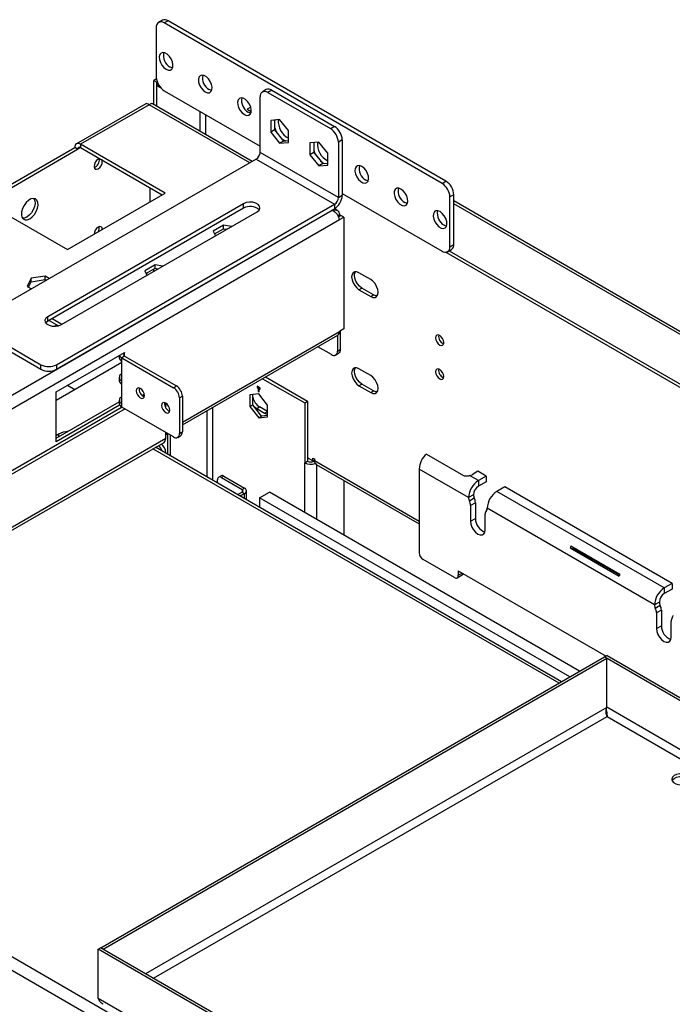
# Model space of a CAD drawing. Units: millimetres. Extents: x 2 to 4622, y 5 to 6539.
# Drawn here: x 2093 to 2329, y 2012 to 2368 of the extents above; entities that cross this region are included whole.
import ezdxf

# ---------------------------------------------------------------- set-up
doc = ezdxf.new("R2010")
doc.units = ezdxf.units.MM
doc.header["$LTSCALE"] = 22

msp = doc.modelspace()

# ---------------------------------------------------------------- linework, layer by layer
at = {"color": 7, "linetype": 'Continuous', "lineweight": 25}
for p, q in [((2145.07, 2367.93), (2143.656, 2367.113)), ((2147.07, 2367.732), (2145.656, 2366.915)), ((2246.065, 2308.95), (2145.656, 2366.915)), ((2247.479, 2309.767), (2147.07, 2367.732)), ((2142.827, 2365.282), (2142.827, 2347.318)), ((2142.875, 2346.691), (2141.979, 2346.174)), ((2141.979, 2346.174), (2143.039, 2345.561)), ((2141.979, 2337.391), (2141.979, 2346.174)), ((2143.147, 2345.624), (2143.039, 2345.561)), ((2143.039, 2336.779), (2143.039, 2345.561)), ((2143.172, 2345.556), (2143.11, 2345.521)), ((2143.11, 2345.521), (2143.207, 2345.465)), ((2143.11, 2344.296), (2143.11, 2345.521)), ((2143.11, 2344.296), (2144.288, 2343.616)), ((2145.656, 2342.419), (2180.304, 2322.417)), ((2182.547, 2342.825), (2181.133, 2342.009)), ((2184.547, 2342.627), (2183.132, 2341.811)), ((2183.132, 2341.811), (2205.76, 2328.748)), ((2184.547, 2342.627), (2207.174, 2329.564)), ((2138.991, 2337.707), (2113.962, 2323.258)), ((2140.211, 2337.397), (2115.462, 2323.11)), ((2177.47, 2316.903), (2141.43, 2337.708)), ((2180.304, 2320.172), (2180.304, 2340.177)), ((2176.935, 2336.473), (2175.637, 2335.724)), ((2175.637, 2335.724), (2177.096, 2334.881)), ((2177.121, 2335.356), (2176.698, 2335.111)), ((2187.375, 2332.016), (2184.158, 2331.728)), ((2184.158, 2331.728), (2184.158, 2327.438)), ((2185.572, 2331.854), (2185.572, 2328.254)), ((2190.592, 2328.013), (2187.375, 2332.016)), ((2185.572, 2328.254), (2184.158, 2327.438)), ((2184.158, 2327.438), (2187.375, 2323.436)), ((2185.572, 2328.254), (2188.789, 2324.252)), ((2190.592, 2323.723), (2190.592, 2328.013)), ((2205.76, 2328.748), (2207.174, 2329.564)), ((2188.789, 2324.252), (2187.375, 2323.436)), ((2187.375, 2323.436), (2190.592, 2323.723)), ((2188.016, 2325.214), (2188.789, 2324.663)), ((2188.789, 2324.663), (2189.563, 2324.321)), ((2188.789, 2324.252), (2190.592, 2324.413)), ((2201.517, 2323.851), (2198.3, 2323.564)), ((2198.3, 2323.564), (2198.3, 2319.274)), ((2199.851, 2323.702), (2199.714, 2323.349)), ((2199.714, 2323.69), (2199.714, 2320.09)), ((2204.734, 2319.849), (2201.517, 2323.851)), ((2210.002, 2324.665), (2208.588, 2323.849)), ((2208.588, 2323.849), (2208.588, 2303.844)), ((2210.002, 2324.665), (2210.002, 2304.66)), ((2080.107, 2302.7), (2113.341, 2321.885)), ((2081.168, 2302.087), (2114.402, 2321.273)), ((2114.402, 2321.273), (2113.341, 2321.885)), ((2146.045, 2305.455), (2115.462, 2323.11)), ((2115.462, 2323.11), (2115.462, 2321.885)), ((2115.462, 2321.885), (2144.984, 2304.843)), ((2208.588, 2303.844), (2180.304, 2320.172)), ((2199.714, 2320.09), (2198.3, 2319.274)), ((2199.714, 2320.09), (2202.931, 2316.088)), ((2204.734, 2315.559), (2204.734, 2319.849)), ((2178.89, 2317.722), (2078.481, 2259.757)), ((2178.89, 2317.722), (2207.174, 2301.394)), ((2198.3, 2319.274), (2201.517, 2315.271)), ((2202.931, 2316.088), (2201.517, 2315.271)), ((2202.931, 2316.088), (2204.734, 2316.249)), ((2201.517, 2315.271), (2204.734, 2315.559)), ((2246.065, 2308.95), (2247.479, 2309.767)), ((2110.689, 2285.045), (2146.045, 2305.455)), ((2140.423, 2307.476), (2140.423, 2302.21)), ((2080.107, 2302.7), (2110.689, 2285.045)), ((2208.588, 2303.844), (2210.002, 2304.66)), ((2210.002, 2305.273), (2246.065, 2284.454)), ((2250.308, 2304.868), (2248.893, 2304.051)), ((2248.893, 2286.087), (2248.893, 2304.051)), ((3849.147, 1379.622), (2250.307, 2302.612)), ((2250.308, 2286.904), (2250.308, 2304.868)), ((1888.834, 2115.946), (2206.325, 2299.23)), ((2174.294, 2301.598), (2103.583, 2260.778)), ((2174.294, 2299.965), (2103.583, 2259.145)), ((2106.765, 2243.429), (2207.174, 2301.394)), ((2106.765, 2241.796), (2207.174, 2299.761)), ((2108.533, 2257.921), (2179.243, 2298.741)), ((2174.294, 2299.965), (2174.294, 2301.598)), ((2208.106, 2299.217), (2207.168, 2299.758)), ((2207.174, 2301.394), (2207.174, 2299.761)), ((1890.395, 2111.949), (2209.007, 2295.879)), ((2208.399, 2297.33), (2209.007, 2297.681)), ((2208.549, 2297.085), (2209.295, 2297.515)), ((2208.66, 2296.904), (2209.507, 2297.393)), ((2209.007, 2297.681), (2209.295, 2297.515)), ((2209.007, 2295.879), (2210.568, 2296.78)), ((2209.295, 2297.515), (2209.295, 2297.27)), ((2210.568, 2296.78), (2209.507, 2297.393)), ((2210.568, 2296.78), (2210.568, 2256.362)), ((2167.1, 2293.812), (2163.385, 2291.667)), ((2163.385, 2291.667), (2164.147, 2290.026)), ((2163.833, 2290.701), (2167.1, 2292.587)), ((2169.943, 2293.372), (2167.1, 2293.812)), ((2167.1, 2292.587), (2167.1, 2293.812)), ((2167.1, 2292.587), (2168.27, 2292.406)), ((2247.432, 2284.072), (3850.607, 1358.579)), ((2248.065, 2284.256), (2249.479, 2285.073)), ((2248.65, 2284.594), (3849.526, 1360.428)), ((2248.893, 2286.087), (2250.308, 2286.904)), ((2142.351, 2279.525), (2138.636, 2277.38)), ((2138.636, 2277.38), (2139.398, 2275.739)), ((2139.085, 2276.414), (2142.351, 2278.3)), ((2141.979, 2277.229), (2141.979, 2278.085)), ((2145.194, 2279.085), (2142.351, 2279.525)), ((2142.351, 2278.3), (2142.351, 2279.525)), ((2142.351, 2278.3), (2143.521, 2278.119)), ((2143.039, 2277.841), (2143.039, 2278.194)), ((2097.57, 2274.658), (2096.21, 2271.728)), ((2096.658, 2271.469), (2097.57, 2273.433)), ((2102.645, 2275.443), (2097.57, 2274.658)), ((2097.57, 2273.433), (2097.57, 2274.658)), ((2097.57, 2273.433), (2102.645, 2274.218)), ((2104.148, 2274.575), (2102.645, 2275.443)), ((2102.645, 2274.218), (2102.645, 2275.443)), ((2102.645, 2274.218), (2103.087, 2273.962)), ((2139.15, 2276.361), (2139.118, 2276.342)), ((2220.291, 2274.22), (2216.048, 2276.67)), ((2096.21, 2271.728), (2097.713, 2270.86)), ((2216.048, 2270.546), (2217.109, 2271.158)), ((2216.048, 2270.546), (2220.291, 2268.096)), ((2221.351, 2268.709), (2217.109, 2271.158)), ((2220.291, 2268.096), (2221.351, 2268.709)), ((2103.583, 2259.145), (2103.583, 2260.778)), ((2104.113, 2259.451), (2107.484, 2257.504)), ((2108.709, 2258.022), (2105.173, 2260.063)), ((2078.481, 2256.492), (2101.108, 2243.429)), ((2106.985, 2257.792), (2106.185, 2257.33)), ((2210.568, 2256.362), (2209.007, 2255.461)), ((2209.295, 2255.627), (2209.295, 2248.931)), ((2078.481, 2254.859), (2101.108, 2241.796)), ((2152.232, 2221.67), (2208.386, 2254.087)), ((2208.235, 2254), (2208.235, 2248.319)), ((2206.113, 2247.094), (2201.192, 2249.934)), ((2208.235, 2248.319), (2209.295, 2248.931)), ((2106.623, 2233.59), (2131.372, 2247.877)), ((2129.433, 2246.758), (2129.433, 2245.958)), ((2131.372, 2246.571), (2130.311, 2245.958)), ((2130.311, 2244.734), (2130.311, 2245.958)), ((2130.311, 2245.958), (2149.05, 2235.141)), ((2131.372, 2247.795), (2131.301, 2247.836)), ((2131.372, 2247.877), (2131.372, 2247.795)), ((2131.372, 2246.571), (2150.11, 2235.753)), ((2207.613, 2246.945), (2208.674, 2247.557)), ((2101.108, 2241.796), (2101.108, 2243.429)), ((2106.623, 2230.645), (2130.311, 2244.319)), ((2106.765, 2243.429), (2106.765, 2241.796)), ((2130.311, 2237.671), (2130.311, 2244.734)), ((2220.291, 2239.517), (2216.048, 2241.967)), ((2129.433, 2238.895), (2129.433, 2237.67)), ((2181.208, 2238.398), (2196.426, 2229.612)), ((2182.269, 2239.01), (2197.487, 2230.225)), ((2110.79, 2235.995), (2113.341, 2234.522)), ((2130.311, 2236.446), (2130.311, 2237.671)), ((2130.311, 2229.383), (2130.311, 2236.446)), ((2149.05, 2235.141), (2150.11, 2235.753)), ((2180.339, 2235.021), (2179.279, 2235.633)), ((2179.279, 2235.633), (2179.279, 2235.225)), ((2179.632, 2235.429), (2179.279, 2235.225)), ((2179.279, 2235.225), (2179.632, 2235.02)), ((2179.986, 2235.225), (2179.632, 2235.02)), ((2179.632, 2235.02), (2179.632, 2233.796)), ((2180.339, 2235.02), (2179.986, 2234.816)), ((2179.986, 2234.816), (2180.339, 2234.612)), ((2179.986, 2233.592), (2179.986, 2234.816)), ((2180.339, 2234.612), (2180.339, 2235.021)), ((2216.048, 2235.843), (2217.109, 2236.455)), ((2216.048, 2235.843), (2220.291, 2233.393)), ((2221.351, 2234.006), (2217.109, 2236.455)), ((2106.623, 2215.626), (2106.623, 2233.59)), ((2138.48, 2232.71), (2137.772, 2232.301)), ((2151.171, 2231.467), (2152.232, 2232.079)), ((2151.171, 2231.467), (2151.171, 2218.565)), ((2152.232, 2232.079), (2152.232, 2219.178)), ((2179.809, 2232.88), (2176.592, 2232.593)), ((2176.592, 2232.593), (2176.592, 2228.303)), ((2177.652, 2228.915), (2177.652, 2232.687)), ((2179.986, 2234), (2179.632, 2233.796)), ((2179.632, 2233.796), (2179.986, 2233.592)), ((2183.026, 2228.878), (2179.809, 2232.88)), ((2220.291, 2233.393), (2221.351, 2234.006)), ((2130.453, 2228.076), (1986.771, 2145.131)), ((2131.514, 2227.464), (1987.832, 2144.518)), ((2106.623, 2216.851), (2129.433, 2230.018)), ((2129.567, 2228.871), (2106.623, 2215.626)), ((2129.433, 2230.607), (2129.433, 2229.382)), ((2130.311, 2228.158), (2130.311, 2229.383)), ((2149.05, 2217.34), (2130.311, 2228.158)), ((2146.221, 2227.898), (2146.221, 2229.588)), ((2176.592, 2228.303), (2177.652, 2228.915)), ((2176.592, 2228.303), (2179.809, 2224.3)), ((2180.87, 2224.912), (2177.652, 2228.915)), ((2179.102, 2227.572), (2180.163, 2228.184)), ((2179.102, 2227.572), (2181.93, 2225.939)), ((2182.991, 2226.551), (2180.163, 2228.184)), ((2183.026, 2224.588), (2183.026, 2228.878)), ((2196.426, 2229.612), (2197.487, 2230.225)), ((2196.426, 2229.612), (2196.426, 2207.974)), ((2197.487, 2230.225), (2197.487, 2208.586)), ((2179.809, 2224.3), (2180.87, 2224.912)), ((2179.809, 2224.3), (2183.026, 2224.588)), ((2183.026, 2225.105), (2180.87, 2224.912)), ((2181.93, 2225.939), (2182.991, 2226.551)), ((2107.507, 2218.296), (2106.623, 2217.786)), ((2146.221, 2216.766), (2146.221, 2218.973)), ((2146.221, 2218.2), (2146.891, 2218.587)), ((2146.928, 2211.044), (2146.928, 2218.565)), ((2147.989, 2210.432), (2147.989, 2217.953)), ((2150.55, 2217.192), (2151.61, 2217.804)), ((2151.171, 2218.565), (2152.232, 2219.178)), ((1992.072, 2126.762), (2145.6, 2215.392)), ((2289.226, 2128.898), (2142.498, 2213.602)), ((2146.221, 2211.621), (2146.221, 2211.452)), ((2199.431, 2208.691), (2197.487, 2209.813)), ((2199.431, 2209.712), (2199.962, 2209.405)), ((2199.431, 2208.691), (2199.431, 2209.712)), ((2199.962, 2209.405), (2199.962, 2208.793)), ((2240.396, 2211.177), (2253.831, 2203.422)), ((2196.426, 2207.974), (2197.487, 2208.586)), ((2199.961, 2208.997), (2199.431, 2208.691)), ((2199.962, 2208.791), (2199.608, 2208.586)), ((2200.583, 2207.42), (2237.792, 2185.939)), ((2166.222, 2203.298), (2165.374, 2202.808)), ((2167.222, 2203.199), (2166.374, 2202.709)), ((2166.374, 2202.709), (2173.869, 2198.382)), ((2167.222, 2203.199), (2174.718, 2198.872)), ((2237.792, 2205.736), (2237.792, 2175.524)), ((2255.646, 2195.429), (2237.792, 2205.736)), ((2259.182, 2201.552), (2255.987, 2203.397)), ((2259.005, 2204.92), (2256.884, 2203.695)), ((2262.01, 2203.185), (2259.005, 2204.92)), ((2262.01, 2203.185), (2259.182, 2201.552)), ((2262.01, 2203.185), (2262.01, 2201.144)), ((2164.96, 2200.635), (2164.96, 2201.892)), ((2173.869, 2198.382), (2174.718, 2198.872)), ((2210.568, 2201.655), (2210.568, 2181.852)), ((2259.182, 2201.552), (2259.182, 2199.511)), ((2262.01, 2201.144), (2259.182, 2199.511)), ((2268.728, 2199.307), (2265.899, 2197.674)), ((2329.185, 2164.406), (2268.728, 2199.307)), ((2173.869, 2197.402), (2172.214, 2196.447)), ((2174.718, 2196.912), (2173.063, 2195.957)), ((2173.869, 2197.402), (2174.718, 2196.912)), ((2175.421, 2194.596), (2175.421, 2197.892)), ((2180.162, 2195.323), (2183.698, 2197.364)), ((2292.226, 2130.63), (2180.162, 2195.323)), ((2180.162, 2195.323), (2180.162, 2191.859)), ((2295.762, 2132.671), (2183.698, 2197.364)), ((2257.414, 2196.449), (2255.646, 2195.429)), ((2255.929, 2194.286), (2257.697, 2195.306)), ((2326.357, 2162.773), (2265.899, 2197.674)), ((2258.121, 2193.591), (2256.353, 2192.571)), ((2256.353, 2192.571), (2256.353, 2186.855)), ((2258.121, 2193.591), (2258.121, 2187.876)), ((2322.821, 2156.649), (2262.364, 2191.551)), ((2261.657, 2183.794), (2261.657, 2189.509)), ((2256.353, 2186.855), (2258.121, 2187.876)), ((2310.295, 2167.663), (2292.617, 2177.868)), ((2292.326, 2177.272), (2310.004, 2167.067)), ((2292.326, 2177.272), (2293.785, 2176.962)), ((2293.785, 2176.962), (2310.202, 2167.484)), ((2250.52, 2166.543), (2239.206, 2173.074)), ((2251.52, 2166.444), (2253.287, 2167.465)), ((2251.934, 2168.993), (2305.307, 2138.181)), ((2251.934, 2168.993), (2251.934, 2167.36)), ((2329.185, 2164.406), (2326.357, 2162.773)), ((2329.185, 2164.406), (2329.185, 2162.364)), ((2326.357, 2162.773), (2326.357, 2160.732)), ((2329.185, 2162.364), (2326.357, 2160.732)), ((2324.589, 2157.67), (2322.821, 2156.649)), ((2323.104, 2155.506), (2324.872, 2156.527)), ((2325.296, 2154.812), (2323.528, 2153.791)), ((2323.528, 2153.791), (2323.528, 2148.076)), ((2325.296, 2154.812), (2325.296, 2149.096)), ((2323.528, 2148.076), (2325.296, 2149.096)), ((2328.832, 2145.014), (2328.832, 2150.73)), ((2305.674, 2138.393), (2304.825, 2137.904)), ((2305.674, 2138.393), (2836.004, 1832.24)), ((2122.745, 2032.791), (2304.755, 2137.863)), ((2123.594, 2032.301), (2305.603, 2137.373)), ((2305.603, 2137.373), (2304.755, 2137.863)), ((2304.825, 2137.822), (2304.825, 2137.904)), ((2304.825, 2137.904), (2835.156, 1831.75)), ((2305.603, 2119.572), (2305.603, 2137.373)), ((2305.672, 2116.451), (2305.673, 2116.349)), ((2121.826, 2032.26), (2122.675, 2032.75)), ((2121.826, 2014.46), (2121.826, 2032.26)), ((2652.156, 1726.107), (2121.826, 2032.26)), ((2653.005, 1726.597), (2122.675, 2032.75)), ((2123.594, 2032.301), (2122.745, 2032.791)), ((2122.745, 2032.709), (2122.745, 2032.791)), ((2123.594, 2032.219), (2123.594, 2032.301)), ((2652.156, 1708.307), (2121.826, 2014.46))]:
    msp.add_line(p, q, dxfattribs=at)
at = {"color": 8, "linetype": 'Continuous', "lineweight": 25}
for p, q in [((2176.591, 2316.395), (2140.211, 2337.397)), ((2158.596, 2334.949), (2158.596, 2327.798)), ((2160.717, 2326.574), (2160.717, 2333.724)), ((2114.402, 2321.273), (2115.462, 2321.885)), ((2206.325, 2299.23), (2206.29, 2299.251)), ((3849.147, 1378.608), (2250.307, 2301.598)), ((2152.232, 2222.685), (2209.007, 2255.461)), ((2131.372, 2246.571), (2131.372, 2247.795)), ((2163.192, 2201.656), (2163.192, 2227.997)), ((2161.071, 2226.773), (2161.071, 2202.88)), ((2146.221, 2216.766), (1992.072, 2127.777)), ((2107.507, 2218.296), (2107.507, 2217.361)), ((2288.347, 2128.391), (2141.62, 2213.094)), ((2146.221, 2211.621), (2146.075, 2211.537)), ((2196.426, 2190.016), (2196.426, 2207.974)), ((2199.608, 2208.586), (2199.998, 2208.361)), ((2199.962, 2208.793), (2237.792, 2186.954)), ((2200.669, 2207.37), (2200.669, 2187.567)), ((2173.869, 2198.382), (2173.869, 2197.402)), ((2174.718, 2195.002), (2174.718, 2196.912)), ((2251.934, 2167.36), (2253.348, 2168.176)), ((2305.603, 2119.572), (2138.941, 2023.36)), ((2818.89, 1823.34), (2305.603, 2119.654)), ((2141.769, 2021.727), (2305.674, 2116.347)), ((2305.674, 2116.347), (2816.061, 1821.707)), ((3596.85, 1159.926), (1957.065, 2106.553)), ((3592.607, 1157.476), (1956.363, 2102.06))]:
    msp.add_line(p, q, dxfattribs=at)
at = {"color": 7, "linetype": 'Continuous', "lineweight": 25, "flags": 128}
for points in [[(2146.363, 2350.176), (2147.166, 2349.867), (2147.883, 2349.901), (2148.435, 2350.275), (2148.762, 2350.948), (2148.829, 2351.846), (2148.629, 2352.874), (2148.184, 2353.919), (2147.541, 2354.868), (2146.77, 2355.618), (2145.955, 2356.088), (2145.185, 2356.228), (2144.542, 2356.021), (2144.096, 2355.491), (2143.896, 2354.694), (2143.964, 2353.718), (2144.291, 2352.667), (2144.843, 2351.656), (2145.559, 2350.795), (2146.363, 2350.176)], [(2148.671, 2350.67), (2148.581, 2350.684), (2147.777, 2350.993)], [(2160.505, 2342.012), (2161.309, 2341.703), (2162.025, 2341.737), (2162.577, 2342.111), (2162.904, 2342.784), (2162.971, 2343.682), (2162.771, 2344.71), (2162.326, 2345.755), (2161.683, 2346.704), (2160.912, 2347.454), (2160.098, 2347.924), (2159.327, 2348.064), (2158.684, 2347.857), (2158.238, 2347.327), (2158.039, 2346.53), (2158.106, 2345.554), (2158.433, 2344.503), (2158.985, 2343.492), (2159.701, 2342.631), (2160.505, 2342.012)], [(2162.813, 2342.506), (2162.723, 2342.52), (2161.919, 2342.829)], [(2174.647, 2333.848), (2175.451, 2333.539), (2176.167, 2333.573), (2176.719, 2333.947), (2177.046, 2334.619), (2177.114, 2335.518), (2176.913, 2336.546), (2176.468, 2337.59), (2175.825, 2338.539), (2175.054, 2339.29), (2174.24, 2339.76), (2173.469, 2339.899), (2172.826, 2339.693), (2172.381, 2339.162), (2172.181, 2338.366), (2172.248, 2337.389), (2172.575, 2336.339), (2173.127, 2335.328), (2173.843, 2334.467), (2174.647, 2333.848)], [(2176.955, 2334.342), (2176.865, 2334.356), (2176.061, 2334.665)], [(2185.709, 2331.867), (2185.624, 2331.668), (2185.572, 2331.513)], [(2121.826, 2317.679), (2121.258, 2317.221), (2120.776, 2316.571), (2120.454, 2315.829), (2120.341, 2315.107), (2120.454, 2314.516), (2120.776, 2314.146), (2121.258, 2314.052), (2121.826, 2314.25), (2122.394, 2314.708), (2122.876, 2315.358), (2123.198, 2316.1), (2123.311, 2316.822), (2123.198, 2317.413), (2123.194, 2317.422)], [(2122.404, 2317.878), (2122.394, 2317.877), (2121.826, 2317.679)], [(2217.073, 2315.072), (2216.27, 2315.381), (2215.553, 2315.347), (2215.002, 2314.973), (2214.674, 2314.3), (2214.607, 2313.402), (2214.807, 2312.374), (2215.253, 2311.329), (2215.896, 2310.38), (2216.666, 2309.63), (2217.481, 2309.16), (2218.251, 2309.02), (2218.894, 2309.227), (2219.34, 2309.757), (2219.54, 2310.554), (2219.473, 2311.53), (2219.145, 2312.581), (2218.594, 2313.592), (2217.877, 2314.453), (2217.073, 2315.072)], [(2219.381, 2309.849), (2219.291, 2309.863), (2218.488, 2310.172)], [(2231.216, 2306.908), (2230.412, 2307.217), (2229.695, 2307.183), (2229.144, 2306.809), (2228.816, 2306.136), (2228.749, 2305.238), (2228.949, 2304.21), (2229.395, 2303.165), (2230.038, 2302.216), (2230.808, 2301.466), (2231.623, 2300.996), (2232.393, 2300.856), (2233.036, 2301.063), (2233.482, 2301.593), (2233.682, 2302.39), (2233.615, 2303.366), (2233.287, 2304.417), (2232.736, 2305.427), (2232.019, 2306.289), (2231.216, 2306.908)], [(2097.077, 2296.166), (2097.963, 2296.831), (2098.77, 2297.746), (2099.427, 2298.829), (2099.875, 2299.983), (2100.074, 2301.107), (2100.007, 2302.099), (2099.68, 2302.873), (2099.122, 2303.36), (2098.381, 2303.515), (2097.525, 2303.326), (2096.63, 2302.809), (2095.774, 2302.01), (2095.033, 2301), (2094.475, 2299.869), (2094.148, 2298.717), (2094.081, 2297.647), (2094.28, 2296.753), (2094.728, 2296.116), (2095.385, 2295.791), (2096.192, 2295.808), (2097.077, 2296.166)], [(2098.605, 2303.506), (2098.619, 2303.486), (2098.947, 2302.712), (2099.014, 2301.719), (2098.814, 2300.595), (2098.366, 2299.441), (2097.71, 2298.358), (2096.903, 2297.443), (2096.017, 2296.778)], [(2179.243, 2298.741), (2179.94, 2299.316), (2180.255, 2299.994), (2180.149, 2300.693), (2179.635, 2301.329), (2178.776, 2301.825), (2177.674, 2302.121), (2176.463, 2302.182), (2175.289, 2302.001), (2174.294, 2301.598)], [(2233.523, 2301.685), (2233.433, 2301.699), (2232.63, 2302.008)], [(2245.358, 2298.744), (2244.554, 2299.053), (2243.838, 2299.018), (2243.286, 2298.645), (2242.959, 2297.972), (2242.891, 2297.073), (2243.091, 2296.046), (2243.537, 2295.001), (2244.18, 2294.052), (2244.95, 2293.302), (2245.765, 2292.832), (2246.536, 2292.692), (2247.179, 2292.899), (2247.624, 2293.429), (2247.824, 2294.226), (2247.757, 2295.202), (2247.43, 2296.253), (2246.878, 2297.263), (2246.161, 2298.125), (2245.358, 2298.744)], [(2096.017, 2296.778), (2095.131, 2296.421), (2094.49, 2296.378)], [(2123.311, 2292.331), (2123.198, 2292.916), (2122.876, 2293.287), (2122.394, 2293.38), (2121.826, 2293.183)], [(2247.665, 2293.521), (2247.576, 2293.535), (2246.772, 2293.844)], [(2216.048, 2276.67), (2215.229, 2276.993), (2214.49, 2276.985), (2213.903, 2276.646), (2213.526, 2276.01), (2213.396, 2275.138), (2213.526, 2274.117), (2213.903, 2273.046), (2214.49, 2272.03), (2215.229, 2271.168), (2216.048, 2270.546)], [(2217.109, 2271.158), (2216.289, 2271.781), (2215.55, 2272.642), (2214.964, 2273.658), (2214.587, 2274.729), (2214.457, 2275.751), (2214.587, 2276.622), (2214.78, 2277.029)], [(2139.15, 2276.361), (2139.564, 2276.647), (2139.725, 2276.784)], [(2220.291, 2268.096), (2221.11, 2267.773), (2221.849, 2267.781), (2222.436, 2268.12), (2222.813, 2268.756), (2222.942, 2269.628), (2222.813, 2270.649), (2222.436, 2271.72), (2221.849, 2272.736), (2221.11, 2273.597), (2220.291, 2274.22)], [(2222.619, 2268.349), (2222.171, 2268.385), (2221.351, 2268.709)], [(2103.583, 2260.778), (2102.886, 2260.203), (2102.571, 2259.525), (2102.677, 2258.826), (2103.191, 2258.19), (2104.05, 2257.694), (2105.152, 2257.398), (2106.363, 2257.336), (2107.537, 2257.518), (2108.533, 2257.921)], [(2103.583, 2259.145), (2102.886, 2258.57), (2102.856, 2258.533)], [(2245.216, 2253.993), (2244.648, 2254.19), (2244.166, 2254.097), (2243.844, 2253.726), (2243.731, 2253.135), (2243.844, 2252.414), (2244.166, 2251.672), (2244.648, 2251.022), (2245.216, 2250.563), (2245.785, 2250.366), (2246.266, 2250.459), (2246.588, 2250.83), (2246.701, 2251.421), (2246.588, 2252.142), (2246.266, 2252.884), (2245.785, 2253.534), (2245.216, 2253.993)], [(2209.295, 2248.931), (2209.255, 2248.477), (2209.134, 2248.087), (2208.938, 2247.776), (2208.674, 2247.558), (2208.674, 2247.557)], [(2216.048, 2241.967), (2215.229, 2242.29), (2214.49, 2242.282), (2213.903, 2241.943), (2213.526, 2241.307), (2213.396, 2240.435), (2213.526, 2239.414), (2213.903, 2238.343), (2214.49, 2237.327), (2215.229, 2236.465), (2216.048, 2235.843)], [(2217.109, 2236.455), (2216.289, 2237.078), (2215.55, 2237.939), (2214.964, 2238.955), (2214.587, 2240.026), (2214.457, 2241.048), (2214.587, 2241.919), (2214.78, 2242.326)], [(2245.216, 2241.745), (2244.648, 2241.942), (2244.166, 2241.849), (2243.844, 2241.478), (2243.731, 2240.887), (2243.844, 2240.166), (2244.166, 2239.424), (2244.648, 2238.774), (2245.216, 2238.315), (2245.785, 2238.118), (2246.266, 2238.211), (2246.588, 2238.582), (2246.701, 2239.173), (2246.588, 2239.894), (2246.266, 2240.636), (2245.785, 2241.286), (2245.216, 2241.745)], [(2220.291, 2233.393), (2221.11, 2233.07), (2221.849, 2233.078), (2222.436, 2233.417), (2222.813, 2234.053), (2222.942, 2234.925), (2222.813, 2235.946), (2222.436, 2237.017), (2221.849, 2238.033), (2221.11, 2238.894), (2220.291, 2239.517)], [(2138.514, 2232.323), (2138.401, 2233.044), (2138.079, 2233.787), (2137.597, 2234.436), (2137.029, 2234.895), (2136.461, 2235.092), (2135.979, 2234.999), (2135.657, 2234.628), (2135.544, 2234.037), (2135.657, 2233.316), (2135.979, 2232.574), (2136.461, 2231.924), (2137.029, 2231.466), (2137.597, 2231.268), (2138.079, 2231.362), (2138.401, 2231.732), (2138.514, 2232.323)], [(2222.619, 2233.646), (2222.171, 2233.682), (2221.351, 2234.006)], [(2147.706, 2227.016), (2147.593, 2227.738), (2147.271, 2228.48), (2146.79, 2229.13), (2146.221, 2229.588), (2145.653, 2229.786), (2145.171, 2229.692), (2144.849, 2229.322), (2144.736, 2228.731), (2144.849, 2228.009), (2145.171, 2227.267), (2145.653, 2226.617), (2146.221, 2226.159), (2146.79, 2225.961), (2147.271, 2226.055), (2147.593, 2226.425), (2147.706, 2227.016)], [(2177.983, 2228.503), (2178.282, 2228.194), (2179.102, 2227.572)], [(2181.93, 2225.939), (2182.75, 2225.616), (2183.026, 2225.58)], [(2256.353, 2186.855), (2256.483, 2185.834), (2256.86, 2184.763), (2257.446, 2183.747), (2258.185, 2182.885), (2259.005, 2182.262), (2259.824, 2181.939), (2260.563, 2181.947), (2261.15, 2182.286), (2261.527, 2182.922), (2261.657, 2183.794)], [(2323.528, 2148.076), (2323.658, 2147.055), (2324.035, 2145.984), (2324.621, 2144.967), (2325.361, 2144.106), (2326.18, 2143.483), (2326.999, 2143.16), (2327.739, 2143.168), (2328.325, 2143.507), (2328.702, 2144.143), (2328.832, 2145.014)], [(2335.019, 2095.08), (2334.081, 2095.466), (2332.977, 2095.656), (2331.826, 2095.629), (2330.752, 2095.387), (2329.873, 2094.957), (2329.283, 2094.385), (2329.047, 2093.735), (2329.19, 2093.074), (2329.696, 2092.477), (2330.51, 2092.007), (2331.545, 2091.715), (2332.689, 2091.632), (2333.816, 2091.769), (2334.806, 2092.109), (2335.551, 2092.617), (2335.97, 2093.236), (2336.017, 2093.901), (2335.688, 2094.538), (2335.019, 2095.08)], [(2329.148, 2093.161), (2329.283, 2093.406), (2329.873, 2093.977), (2330.752, 2094.407), (2331.826, 2094.649), (2332.977, 2094.676), (2334.081, 2094.486), (2335.019, 2094.1)]]:
    msp.add_lwpolyline(points, dxfattribs=at)
at = {"color": 7, "linetype": 'Continuous', "lineweight": 25}
for centre, radius, start, end in [((2144.552, 2365.562), 1.747, 50.79617, 189.21162), ((2145.898, 2366.096), 2.012, 54.3811, 114.3052), ((2150.14, 2355.158), 4.789, 167.2486, 240.4312), ((2148.968, 2347.598), 6.147, 182.60635, 237.39415), ((2164.282, 2346.994), 4.789, 167.24853, 240.43241), ((2182.028, 2340.457), 1.747, 50.79909, 189.21314), ((2183.375, 2340.991), 2.012, 54.38337, 114.30797), ((2178.425, 2338.83), 4.789, 167.24909, 240.43186), ((2193.759, 2331.392), 6.882, 175.15448, 242.60792), ((2193.041, 2331.037), 7.672, 193.19462, 209.21636), ((2202.447, 2323.569), 6.147, 2.60604, 57.39347), ((2203.861, 2324.386), 6.147, 2.60604, 57.39347), ((2114.634, 2322.095), 1.31, 50.79437, 189.21638), ((2207.901, 2323.228), 6.882, 175.15366, 242.60798), ((2115.048, 2321.378), 0.655, 50.79471, 189.21604), ((2177.234, 2320.312), 3.074, 302.60454, 357.39497), ((2207.05, 2322.821), 7.53, 193.04296, 209.36802), ((2119.39, 2317.371), 2.851, 290.52218, 9.48301), ((2205.109, 2320.376), 4.447, 228.41585, 251.58953), ((2220.851, 2314.338), 4.789, 167.24991, 240.43103), ((2242.752, 2303.772), 6.147, 2.60655, 57.39444), ((2244.167, 2304.588), 6.147, 2.60655, 57.39444), ((2234.993, 2306.174), 4.789, 167.2486, 240.4312), ((2203.862, 2304.94), 6.147, 302.60536, 357.39476), ((2205.518, 2303.983), 3.074, 302.60454, 357.39497), ((2176.726, 2295.901), 4.737, 46.78507, 120.90425), ((2249.135, 2298.01), 4.789, 167.24853, 240.43241), ((2123.566, 2290.463), 3.229, 122.61376, 177.27243), ((2119.493, 2292.929), 2.741, 327.72315, 8.71738), ((2247.169, 2285.808), 1.747, 230.79697, 9.2123), ((2248.405, 2286.662), 1.918, 304.05666, 7.2544), ((2207.129, 2255.483), 1.878, 311.99911, 359.31601), ((2247.652, 2253.684), 2.85, 170.51293, 249.48092), ((2130.934, 2246.108), 1.509, 185.69901, 245.62108), ((2131.117, 2247.534), 1.77, 204.49046, 242.9098), ((2131.605, 2247.183), 0.655, 110.78702, 249.21347), ((2206.941, 2248.109), 1.31, 230.79841, 9.21235), ((2103.936, 2248.888), 6.148, 242.61014, 297.39029), ((2103.936, 2247.255), 6.148, 242.61014, 297.39029), ((2247.652, 2241.436), 2.85, 170.51096, 249.48289), ((2130.776, 2238.895), 1.31, 110.78569, 249.2148), ((2130.934, 2237.82), 1.509, 185.69901, 245.62108), ((2139.465, 2234.587), 2.851, 170.51894, 249.47645), ((2146.566, 2231.257), 4.61, 2.60411, 57.39655), ((2147.626, 2231.87), 4.61, 2.60411, 57.39655), ((2130.776, 2230.607), 1.31, 110.78569, 249.2148), ((2183.353, 2233.113), 5.872, 193.83747, 237.08101), ((2130.934, 2229.532), 1.509, 185.69901, 245.62108), ((2148.657, 2229.28), 2.851, 170.51789, 249.4775), ((2112.042, 2209.955), 9.494, 96.1077, 118.52865), ((2144.343, 2216.788), 1.878, 311.99911, 359.31601), ((2149.878, 2218.356), 1.31, 230.79437, 9.21638), ((2150.353, 2219.2), 1.878, 311.99861, 359.3165), ((2140.262, 2210.627), 4.944, 18.36463, 47.15238), ((2141.576, 2211.405), 4.65, 2.67016, 48.05873), ((2245.618, 2205.335), 7.836, 131.79066, 177.06589), ((2198.564, 2212.158), 4.699, 242.93661, 290.70087), ((2198.547, 2210.634), 2.306, 242.61217, 297.38783), ((2201.432, 2208.631), 1.479, 173.70439, 234.98417), ((2165.822, 2202.032), 0.873, 50.79236, 189.21839), ((2166.637, 2202.381), 1.006, 54.38078, 114.30599), ((2255.626, 2205.975), 2.603, 277.97835, 298.89393), ((2174.346, 2197.892), 1.048, 290.78727, 69.21397), ((2263.322, 2195.079), 7.684, 122.60528, 177.39462), ((2261.252, 2196.275), 3.842, 122.60538, 177.39462), ((2173.683, 2197.892), 0.524, 290.77914, 69.21716), ((2258.389, 2195.501), 2.744, 181.50493, 206.2866), ((2260.157, 2196.521), 2.744, 181.50493, 206.2866), ((2254.008, 2193.483), 4.114, 1.50306, 26.29567), ((2270.04, 2191.201), 7.684, 122.60528, 177.39462), ((2252.24, 2192.463), 4.114, 1.50306, 26.29567), ((2261.251, 2191.479), 1.115, 318.09023, 3.6933), ((2263.326, 2189.617), 1.673, 138.0971, 183.69417), ((2263.4, 2187.911), 5.279, 180.38916, 249.39912), ((2300.128, 2173.826), 8.529, 151.71163, 156.16671), ((2240.862, 2175.663), 3.074, 182.60521, 237.39381), ((2297.72, 2175.222), 4.302, 153.4716, 156.15584), ((2251.072, 2167.22), 0.873, 230.80026, 9.21345), ((2252.86, 2168.155), 0.812, 301.74919, 348.859), ((2317.806, 2163.62), 8.529, 151.71163, 156.16671), ((2330.497, 2156.3), 7.684, 122.60528, 177.39462), ((2328.427, 2157.495), 3.842, 122.60538, 177.39462), ((2325.563, 2156.721), 2.743, 181.49857, 206.29297), ((2327.331, 2157.741), 2.743, 181.49857, 206.29297), ((2321.184, 2154.704), 4.113, 1.49868, 26.2955), ((2319.416, 2153.684), 4.113, 1.49868, 26.2955), ((2328.426, 2152.699), 1.115, 318.09023, 3.6933), ((2330.575, 2149.132), 5.279, 180.39165, 249.39742), ((2330.5, 2150.838), 1.672, 138.08486, 183.70641)]:
    msp.add_arc(centre, radius, start, end, dxfattribs=at)
for points, knots in [([(2140.211, 2337.397), (2139.977, 2337.553), (2139.508, 2337.864), (2139.164, 2337.76), (2138.991, 2337.707)], [0, 0, 0, 0, 0.5000515, 1, 1, 1, 1]), ([(2141.414, 2337.675), (2141.32, 2337.726), (2141.094, 2337.849), (2140.647, 2337.712), (2140.329, 2337.483), (2140.211, 2337.397)], [0, 0, 0, 0, 0.3068058, 0.7419662, 1, 1, 1, 1]), ([(2206.325, 2299.23), (2206.608, 2299.318), (2207.173, 2299.495), (2207.938, 2299.361), (2208.54, 2298.931), (2208.887, 2298.322), (2208.975, 2297.855), (2209.007, 2297.681)], [0, 0, 0, 0, 0.21771681, 0.43544819, 0.65316896, 0.87089882, 1, 1, 1, 1]), ([(2209.007, 2295.879), (2208.929, 2296.192), (2208.772, 2296.817), (2208.141, 2297.829), (2207.3, 2298.719), (2206.65, 2299.06), (2206.325, 2299.23)], [0, 0, 0, 0, 0.249992, 0.5000013, 0.7499929, 1, 1, 1, 1]), ([(2253.831, 2203.422), (2253.992, 2203.371), (2254.307, 2203.273), (2254.851, 2203.24), (2255.423, 2203.289), (2255.794, 2203.36), (2255.987, 2203.397)], [0, 0, 0, 0, 0.2518138, 0.4920354, 0.7364093, 1, 1, 1, 1]), ([(2305.674, 2116.347), (2305.601, 2116.543), (2305.454, 2116.936), (2305.322, 2117.777), (2305.331, 2118.7), (2305.513, 2119.281), (2305.603, 2119.572)], [0, 0, 0, 0, 0.2500047, 0.5000083, 0.7500062, 1, 1, 1, 1]), ([(2305.379, 2118.705), (2305.46, 2118.375), (2305.648, 2117.617), (2305.665, 2116.827), (2305.672, 2116.448), (2305.674, 2116.347)], [0, 0, 0, 0, 0.3620313, 0.8302785, 1, 1, 1, 1]), ([(2123.621, 2012.341), (2123.62, 2012.341), (2123.207, 2012.543), (2122.499, 2013.177), (2122.051, 2014.032), (2121.826, 2014.46)], [0, 0, 0, 0, 0.00011053, 0.50006037, 1, 1, 1, 1])]:
    msp.add_open_spline(points, degree=3, knots=knots, dxfattribs=at)

doc.saveas('drawing.dxf')
